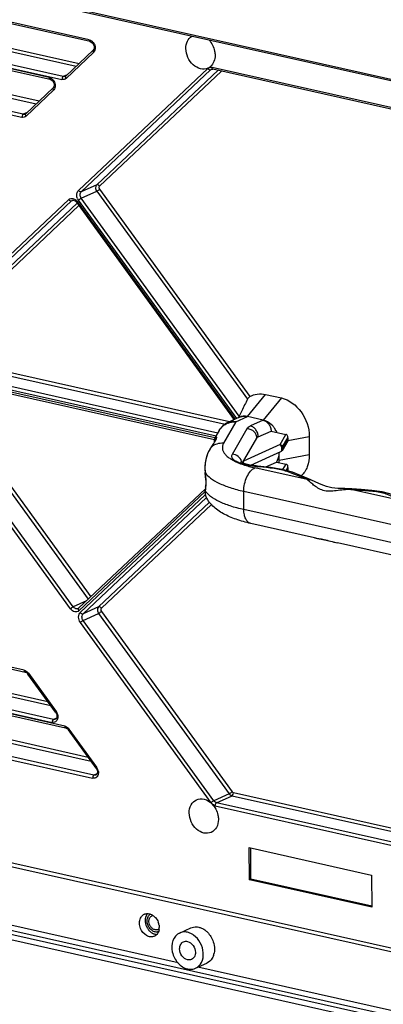
# Model space of a CAD drawing. Extents: x 0 to 4200, y 0 to 2927.
# Drawn here: x 2759 to 2834, y 2423 to 2626 of the extents above; entities that cross this region are included whole.
import ezdxf

# ---------------------------------------------------------------- set-up
doc = ezdxf.new("R2010")
doc.units = 0
doc.header["$LTSCALE"] = 5
doc.header["$MEASUREMENT"] = 0
doc.layers.get('0').update_dxf_attribs({"linetype": 'CONTINUOUS'})

msp = doc.modelspace()

# ---------------------------------------------------------------- linework, layer by layer
at = {"color": 7, "linetype": 'Continuous'}
for p, q in [((2983.806, 2580.84), (2643.155, 2657.257)), ((2983.987, 2580.484), (2643.335, 2656.901)), ((2773.115, 2622.313), (2696.471, 2639.506)), ((2773.295, 2621.957), (2696.743, 2639.129)), ((2684.362, 2636.187), (2770.426, 2616.88)), ((2684.649, 2636.792), (2771, 2617.421)), ((2767.74, 2614.727), (2681.807, 2634.004)), ((2680.86, 2633.041), (2765.026, 2614.161)), ((2764.845, 2614.517), (2681.114, 2633.3)), ((2681.267, 2633.455), (2767.452, 2614.121)), ((2680.058, 2624.075), (2759.182, 2606.325)), ((2759.47, 2606.93), (2680.346, 2624.68)), ((2768.261, 2614.839), (2773.936, 2620.189)), ((2773.989, 2619.694), (2768.314, 2614.343)), ((2733.502, 2615.512), (2762.157, 2609.084)), ((2762.731, 2609.625), (2734.235, 2616.018)), ((2770.875, 2591.204), (2797.605, 2616.403)), ((2771.454, 2590.936), (2798.184, 2616.136)), ((2799.72, 2616.029), (2774.643, 2592.387)), ((2800.418, 2615.872), (2775.222, 2592.119)), ((2797.775, 2616.557), (2797.611, 2616.475)), ((2798.184, 2616.136), (2798.502, 2616.281)), ((2798.184, 2616.136), (2798.349, 2616.247)), ((2895.575, 2594.842), (2798.467, 2616.626)), ((2895.755, 2594.486), (2798.647, 2616.27)), ((2768.517, 2615.08), (2767.74, 2614.727)), ((2759.992, 2607.043), (2765.667, 2612.393)), ((2765.72, 2611.898), (2760.045, 2606.547)), ((2760.248, 2607.284), (2759.47, 2606.93)), ((2774.643, 2592.387), (2771.454, 2590.936)), ((2771.46, 2589.597), (2774.648, 2591.047)), ((2774.648, 2591.047), (2805.783, 2548.093)), ((2775.225, 2591.449), (2806.265, 2548.625)), ((2734.976, 2557.359), (2768.869, 2589.312)), ((2735.555, 2557.091), (2769.448, 2589.045)), ((2769.448, 2589.045), (2769.717, 2589.167)), ((2769.448, 2589.045), (2769.613, 2589.156)), ((2770.597, 2588.924), (2803.236, 2543.894)), ((2803.573, 2544.094), (2770.884, 2589.195)), ((2804.095, 2544.573), (2771.46, 2589.597)), ((2770.631, 2588.605), (2738.743, 2558.542)), ((2770.961, 2588.102), (2739.323, 2558.274)), ((2770.482, 2588.763), (2803.036, 2543.85)), ((2739.326, 2556.796), (2801.161, 2542.925)), ((2802.041, 2543.397), (2739.614, 2557.401)), ((2735.851, 2554.74), (2799.301, 2540.506)), ((2799.073, 2540.084), (2735.853, 2554.266)), ((2799.64, 2541.1), (2736.138, 2555.345)), ((2769.814, 2505.2), (2735.575, 2552.437)), ((2736.033, 2553.91), (2799.006, 2539.784)), ((2739.274, 2553.183), (2772.905, 2506.784)), ((2740.31, 2552.951), (2773.42, 2507.271)), ((2769.237, 2504.798), (2734.999, 2552.035)), ((2805.771, 2544.496), (2809.526, 2549.08)), ((2812.786, 2548.349), (2809.03, 2543.764)), ((2809.526, 2549.08), (2812.786, 2548.349)), ((2804.131, 2544.348), (2801.747, 2543.263)), ((2803.387, 2543.411), (2805.771, 2544.496)), ((2804.632, 2545.7), (2804.095, 2544.573)), ((2809.03, 2543.764), (2805.771, 2544.496)), ((2803.387, 2543.411), (2800.861, 2538.997)), ((2809.03, 2543.764), (2806.389, 2542.563)), ((2799.931, 2541.609), (2799.079, 2540.118)), ((2799.079, 2540.119), (2799.083, 2540.126)), ((2802.671, 2536.729), (2805.715, 2542.048)), ((2804.761, 2534.927), (2807.69, 2540.046)), ((2808.027, 2540.303), (2810.668, 2541.505)), ((2810.668, 2541.505), (2813.719, 2540.82)), ((2812.519, 2538.724), (2813.719, 2540.82)), ((2813.013, 2538.223), (2814.113, 2540.145)), ((2814.09, 2539.577), (2818.544, 2540.405)), ((2814.113, 2540.145), (2814.121, 2540.26)), ((2814.113, 2540.145), (2814.115, 2539.672)), ((2814.123, 2539.614), (2814.121, 2540.261)), ((2818.544, 2540.405), (2818.56, 2536.616)), ((2798.26, 2538.183), (2798.295, 2538.218)), ((2812.519, 2538.724), (2804.967, 2535.288)), ((2814.1, 2539.525), (2812.957, 2537.528)), ((2814.115, 2539.672), (2813.015, 2537.749)), ((2814.115, 2539.672), (2814.123, 2539.614)), ((2806.514, 2534.456), (2812.676, 2537.259)), ((2812.323, 2535.456), (2812.316, 2537.095)), ((2818.56, 2536.616), (2812.323, 2535.456)), ((2807.89, 2534.274), (2807.89, 2534.274)), ((2809.571, 2534.101), (2811.779, 2535.105)), ((2811.779, 2535.105), (2813.746, 2534.664)), ((2813.109, 2533.551), (2813.746, 2534.664)), ((2813.781, 2533.363), (2814.14, 2533.989)), ((2814.14, 2533.989), (2814.148, 2534.104)), ((2814.14, 2533.989), (2814.142, 2533.515)), ((2814.15, 2533.458), (2814.148, 2534.104)), ((2797.049, 2532.933), (2797.046, 2532.925)), ((2818.108, 2531.491), (2807.323, 2533.91)), ((2814.142, 2533.515), (2814.017, 2533.297)), ((2814.127, 2533.369), (2814.084, 2533.294)), ((2814.142, 2533.515), (2814.15, 2533.457)), ((2818.886, 2531.442), (2818.891, 2531.44)), ((2797.112, 2529.607), (2770.913, 2504.906)), ((2797.043, 2528.995), (2770.966, 2504.411)), ((2771.255, 2504.011), (2797.031, 2528.312)), ((2797.063, 2529.187), (2797.063, 2529.187)), ((2797.066, 2529.144), (2797.063, 2529.187)), ((2797.087, 2528.252), (2797.087, 2528.252)), ((2805.037, 2525.278), (2805.02, 2529.067)), ((2805.02, 2529.067), (2854.891, 2517.879)), ((2837.368, 2527.17), (2827.148, 2529.463)), ((2827.311, 2529.562), (2827.312, 2529.562)), ((2771.835, 2503.743), (2797.32, 2527.77)), ((2797.974, 2526.832), (2775.023, 2505.194)), ((2798.326, 2526.35), (2775.602, 2504.926)), ((2854.908, 2514.091), (2805.037, 2525.278)), ((2819.629, 2519.48), (2806.48, 2522.43)), ((2824.371, 2518.417), (2824.379, 2518.415)), ((2838.477, 2515.252), (2824.371, 2518.417)), ((2759.68, 2492.102), (2680.556, 2509.852)), ((2680.737, 2509.496), (2759.861, 2491.746)), ((2772.541, 2506.441), (2769.814, 2505.2)), ((2685.231, 2503.437), (2764.554, 2485.643)), ((2775.023, 2505.194), (2771.835, 2503.743)), ((2771.84, 2502.404), (2775.029, 2503.854)), ((2775.029, 2503.854), (2802.03, 2466.602)), ((2775.605, 2504.257), (2802.607, 2467.004)), ((2684.943, 2502.832), (2765.134, 2484.843)), ((2798.266, 2464.749), (2771.264, 2502.002)), ((2798.842, 2465.151), (2771.84, 2502.404)), ((2680.598, 2500.381), (2765.426, 2481.351)), ((2768.034, 2480.577), (2680.599, 2500.191)), ((2680.779, 2499.835), (2768.214, 2480.221)), ((2765.713, 2481.957), (2680.885, 2500.986)), ((2766.164, 2483.421), (2760.432, 2491.331)), ((2760.547, 2491.492), (2766.279, 2483.583)), ((2701.59, 2489.446), (2773.487, 2473.318)), ((2772.908, 2474.118), (2702.584, 2489.894)), ((2774.067, 2470.432), (2697.533, 2487.6)), ((2697.136, 2487.019), (2773.779, 2469.826)), ((2766.345, 2482.244), (2765.713, 2481.957)), ((2774.518, 2471.896), (2768.785, 2479.805)), ((2768.9, 2479.967), (2774.633, 2472.058)), ((2978.631, 2401.792), (2668.165, 2471.438)), ((2978.628, 2402.58), (2669.325, 2471.965)), ((2774.699, 2470.719), (2774.067, 2470.432)), ((2802.03, 2466.602), (2798.842, 2465.151)), ((2799.42, 2464.744), (2802.608, 2466.195)), ((2802.608, 2466.195), (2898.708, 2444.637)), ((2899.282, 2445.178), (2802.895, 2466.8)), ((2645.116, 2463.511), (2978.688, 2388.682)), ((2799.132, 2464.139), (2896.24, 2442.355)), ((2896.528, 2442.961), (2799.42, 2464.744)), ((2644.252, 2461.748), (2978.697, 2386.724)), ((2978.692, 2387.741), (2644.539, 2462.7)), ((2806.188, 2448.836), (2806.159, 2455.466)), ((2806.159, 2455.466), (2831.42, 2449.8)), ((2806.478, 2448.968), (2806.45, 2455.401)), ((2791.452, 2431.7), (2693.694, 2453.63)), ((2806.188, 2448.836), (2806.478, 2448.968)), ((2831.449, 2443.17), (2806.188, 2448.836)), ((2831.491, 2443.357), (2806.478, 2448.968)), ((2831.42, 2449.8), (2831.449, 2443.17)), ((2791.749, 2437.839), (2794.067, 2438.894)), ((2795.062, 2430.558), (2797.38, 2431.612)), ((2893.309, 2408.851), (2795.552, 2430.78))]:
    msp.add_line(p, q, dxfattribs=at)
for points in [[(2799.334, 2540.024), (2799.318, 2540.05), (2799.313, 2539.996), (2799.243, 2539.77), (2799.075, 2539.429), (2798.815, 2538.999), (2798.478, 2538.496), (2798.26, 2538.183)], [(2799.083, 2540.126), (2798.987, 2539.896), (2798.935, 2539.45), (2798.968, 2539.251)], [(2798.26, 2538.183), (2798.068, 2537.893), (2797.783, 2537.384), (2797.528, 2536.81), (2797.318, 2536.191), (2797.163, 2535.552), (2797.06, 2534.9), (2797.007, 2534.234), (2797.003, 2533.55), (2797.046, 2532.925)], [(2812.676, 2537.259), (2812.794, 2537.332), (2812.909, 2537.454), (2812.958, 2537.529)], [(2818.886, 2531.442), (2817.058, 2532.227), (2815.078, 2533), (2812.941, 2533.598), (2810.526, 2534.002), (2807.89, 2534.274)], [(2797.046, 2532.925), (2797.112, 2532.225), (2797.163, 2531.325), (2797.167, 2530.47), (2797.124, 2529.706), (2797.063, 2529.187)], [(2827.312, 2529.562), (2825.897, 2529.631), (2824.453, 2529.665), (2823.232, 2529.768), (2822.127, 2530.031), (2821.039, 2530.458), (2819.901, 2530.987), (2818.891, 2531.44)], [(2797.063, 2529.187), (2797.026, 2528.839), (2797.028, 2528.505), (2797.087, 2528.252)], [(2838.243, 2527.078), (2837.261, 2527.572), (2836.284, 2528.053), (2835.172, 2528.516), (2833.603, 2528.956), (2831.507, 2529.245), (2829.255, 2529.424), (2827.311, 2529.562)], [(2819.629, 2519.48), (2820.224, 2519.354), (2821.676, 2519.057), (2823.254, 2518.684), (2824.379, 2518.415)]]:
    msp.add_lwpolyline(points, dxfattribs=at)
for centre, radius, start, end in [((2796.696, 2618.483), 2.207, 299.24764, 305.11234), ((2796.647, 2618.553), 2.293, 305.11814, 311.14787), ((2798.203, 2615.455), 1.2, 77.30306, 81.01846), ((2772.445, 2590.324), 1.927, 204.2506, 215.87481), ((3599.036, 2165.317), 880.777, 154.240884, 154.413597), ((2805.116, 2542.184), 2.377, 111.05676, 114.44312), ((2805.132, 2542.134), 2.43, 98.30446, 110.98317), ((2805.148, 2542.034), 2.532, 92.95794, 98.32126), ((2803.403, 2539.622), 4, 114.46383, 150.22215), ((2803.102, 2539.661), 3.748, 110.77226, 112.27071), ((2807.177, 2539.126), 5.138, 24.53079, 34.59619), ((2803.465, 2534.565), 6.33, 144.75431, 145.18662), ((2802.734, 2534.708), 1.913, 14.35499, 16.37062), ((2802.744, 2534.71), 1.903, 8.48458, 14.35838), ((2801.006, 2453.771), 80.684, 84.91746, 85.22998), ((2808.084, 2535.436), 4.239, 354.43915, 0.27281), ((2805.332, 2533.784), 8.327, 183.42971, 184.18157), ((2804.988, 2533.758), 7.982, 184.17326, 185.93661), ((2770.624, 2530.062), 26.58, 5.60837, 6.20028), ((2774.153, 2530.397), 23.036, 3.90762, 5.63728), ((2778.793, 2530.715), 18.385, 2.08683, 3.90465), ((2784.915, 2530.75), 12.261, 356.15434, 358.54394), ((2789.054, 2530.331), 8.099, 351.57593, 351.83374), ((2788.355, 2530.429), 8.805, 351.84726, 353.1305), ((2832.363, 2588.754), 59.52, 264.97341, 265.12166), ((2764.718, 2482.453), 1.927, 24.2506, 35.87481), ((2764.727, 2482.455), 1.918, 12.63354, 24.30782), ((2773.072, 2470.928), 1.927, 24.2506, 35.87481), ((2773.08, 2470.93), 1.918, 12.63354, 24.30782), ((2799.816, 2465.856), 1.202, 215.88683, 225.45454), ((2785.114, 2440.344), 1.497, 114.42427, 124.95417), ((2787.295, 2440.429), 2.643, 177.5036, 180.25261), ((2787.391, 2440.43), 2.739, 180.26459, 183.28259), ((2787.239, 2440.431), 2.587, 173.47981, 177.51021), ((2787.156, 2440.441), 2.503, 170.35649, 173.4771), ((2787.017, 2440.466), 2.362, 164.11704, 170.39095), ((2786.834, 2440.517), 2.172, 159.50033, 164.09743), ((2786.682, 2440.574), 2.01, 155.17395, 159.4972), ((2786.564, 2440.628), 1.88, 149.32584, 155.17051), ((2786.478, 2440.679), 1.779, 143.46829, 149.32132), ((2786.406, 2440.732), 1.691, 138.10684, 143.45946), ((2786.678, 2440.455), 1.603, 155.32682, 158.98329), ((2786.377, 2440.664), 1.233, 122.10553, 133.29667), ((2786.432, 2440.527), 0.931, 102.11172, 114.42924), ((2787.561, 2440.44), 2.91, 183.28866, 187.16685), ((2787.719, 2440.459), 3.068, 187.16302, 191.18431), ((2787.811, 2440.477), 3.162, 191.17492, 194.15019), ((2787.847, 2440.486), 3.2, 194.1474, 196.91723), ((2787.841, 2440.484), 3.193, 196.91241, 201.21545), ((2787.849, 2440.488), 3.202, 201.2288, 205.8155), ((2787.874, 2440.5), 3.23, 205.80975, 208.68555), ((2787.866, 2440.495), 3.22, 208.68401, 211.50073), ((2787.825, 2440.469), 3.172, 211.49491, 215.54887), ((2787.721, 2440.394), 3.044, 215.53102, 221.212), ((2787.632, 2440.318), 2.926, 221.23993, 223.53397), ((2786.948, 2439.394), 0.924, 294.46657, 300.41911), ((2784.388, 2438.912), 3.182, 9.42626, 21.35672), ((2786.941, 2439.405), 0.938, 300.43705, 307.04866), ((2785.08, 2438.949), 2.486, 349.58608, 352.96309), ((2784.96, 2438.963), 2.607, 352.98654, 0.2761), ((2787.576, 2440.264), 2.849, 223.51907, 228.59741), ((2787.505, 2440.184), 2.742, 228.61162, 231.09616), ((2787.411, 2440.064), 2.59, 231.05733, 237.34617), ((2787.31, 2439.91), 2.405, 237.38179, 240.61086), ((2787.248, 2439.8), 2.279, 240.61196, 243.70036), ((2787.197, 2439.697), 2.164, 243.69514, 248.5567), ((2787.163, 2439.611), 2.071, 248.56898, 251.7443), ((2787.129, 2439.506), 1.961, 251.71514, 258.17523), ((2785.946, 2438.521), 1.497, 294.42427, 304.95417), ((2787.101, 2439.374), 1.826, 258.19213, 263.47448), ((2787.089, 2439.267), 1.718, 263.48233, 268.27782), ((2795.489, 2434.366), 3.48, 338.98259, 346.15664)]:
    msp.add_arc(centre, radius, start, end, dxfattribs=at)
for centre, major_axis, ratio, start_param, end_param in [((2813.721, 2540.347), (0.299, -0.422), 0.7956112, 1.9811753, 2.4175076), ((2804.971, 2534.578), (0.212, 0.904), 0.2668464, 0.7312627, 1.2572208), ((2809.071, 2538.643), (1.414, 6.024), 0.2668464, -3.9262988, -3.8666298), ((2813.748, 2534.19), (0.299, -0.422), 0.7956112, 1.9811753, 2.4175076)]:
    msp.add_ellipse(centre, major_axis=major_axis, ratio=ratio, start_param=start_param, end_param=end_param, dxfattribs=at)
for points in [[(2773.115, 2622.313), (2773.283, 2622.275), (2773.445, 2622.197), (2773.586, 2622.097)], [(2774.182, 2619.944), (2774.131, 2619.852), (2774.066, 2619.766), (2773.989, 2619.694)], [(2774.246, 2621.187), (2774.307, 2621.005), (2774.342, 2620.81), (2774.343, 2620.618)], [(2798, 2616.123), (2798.06, 2616.11), (2798.128, 2616.11), (2798.184, 2616.136)], [(2764.845, 2614.517), (2765.014, 2614.479), (2765.176, 2614.401), (2765.317, 2614.301)], [(2765.977, 2613.391), (2766.038, 2613.208), (2766.073, 2613.014), (2766.074, 2612.822)], [(2767.595, 2614.597), (2767.499, 2614.462), (2767.451, 2614.287), (2767.452, 2614.121)], [(2767.74, 2614.727), (2767.681, 2614.7), (2767.633, 2614.65), (2767.595, 2614.597)], [(2767.95, 2614.712), (2767.88, 2614.705), (2767.808, 2614.711), (2767.74, 2614.727)], [(2768.15, 2614.763), (2768.087, 2614.735), (2768.019, 2614.717), (2767.95, 2614.712)], [(2768.261, 2614.839), (2768.229, 2614.808), (2768.191, 2614.782), (2768.15, 2614.763)], [(2765.913, 2612.148), (2765.862, 2612.056), (2765.797, 2611.97), (2765.72, 2611.898)], [(2759.326, 2606.801), (2759.229, 2606.666), (2759.182, 2606.491), (2759.182, 2606.325)], [(2759.47, 2606.93), (2759.411, 2606.904), (2759.363, 2606.854), (2759.326, 2606.801)], [(2759.681, 2606.915), (2759.611, 2606.909), (2759.539, 2606.915), (2759.47, 2606.93)], [(2759.88, 2606.967), (2759.818, 2606.939), (2759.749, 2606.921), (2759.681, 2606.915)], [(2759.992, 2607.043), (2759.959, 2607.012), (2759.921, 2606.986), (2759.88, 2606.967)], [(2759.939, 2606.959), (2759.95, 2606.99), (2759.968, 2607.02), (2759.992, 2607.043)], [(2774.407, 2591.77), (2774.408, 2591.516), (2774.499, 2591.253), (2774.648, 2591.047)], [(2775.104, 2591.811), (2775.105, 2591.684), (2775.15, 2591.552), (2775.225, 2591.449)], [(2768.869, 2589.312), (2768.979, 2589.416), (2769.12, 2589.495), (2769.267, 2589.532)], [(2770.196, 2589.324), (2770.35, 2589.215), (2770.486, 2589.077), (2770.597, 2588.924)], [(2770.688, 2589.532), (2770.583, 2589.765), (2770.523, 2590.024), (2770.521, 2590.279)], [(2771.46, 2589.597), (2771.311, 2589.802), (2771.22, 2590.066), (2771.219, 2590.32)], [(2804.012, 2544.438), (2803.951, 2544.352), (2803.879, 2544.273), (2803.804, 2544.199)], [(2804.095, 2544.573), (2804.072, 2544.525), (2804.043, 2544.481), (2804.012, 2544.438)], [(2805.771, 2544.496), (2805.525, 2544.551), (2805.269, 2544.575), (2805.017, 2544.562)], [(2809.504, 2543.618), (2809.35, 2543.679), (2809.191, 2543.728), (2809.03, 2543.764)], [(2814.123, 2539.614), (2814.124, 2539.584), (2814.115, 2539.552), (2814.1, 2539.525)], [(2812.697, 2537.272), (2812.691, 2537.267), (2812.684, 2537.263), (2812.676, 2537.259)], [(2812.958, 2537.529), (2812.995, 2537.595), (2813.015, 2537.673), (2813.015, 2537.749)], [(2814.15, 2533.458), (2814.15, 2533.427), (2814.142, 2533.396), (2814.127, 2533.369)], [(2770.801, 2504.831), (2770.676, 2504.774), (2770.525, 2504.764), (2770.391, 2504.794)], [(2770.913, 2504.906), (2770.88, 2504.875), (2770.842, 2504.849), (2770.801, 2504.831)], [(2774.787, 2504.578), (2774.788, 2504.324), (2774.879, 2504.06), (2775.029, 2503.854)], [(2775.484, 2504.618), (2775.485, 2504.491), (2775.53, 2504.359), (2775.605, 2504.257)], [(2771.264, 2502.002), (2771.04, 2502.311), (2770.903, 2502.706), (2770.902, 2503.087)], [(2771.84, 2502.404), (2771.691, 2502.61), (2771.6, 2502.873), (2771.599, 2503.127)], [(2760.292, 2491.775), (2760.387, 2491.69), (2760.472, 2491.595), (2760.547, 2491.492)], [(2765.569, 2481.827), (2765.473, 2481.693), (2765.425, 2481.517), (2765.426, 2481.351)], [(2765.713, 2481.957), (2765.655, 2481.93), (2765.606, 2481.88), (2765.569, 2481.827)], [(2766.123, 2481.994), (2765.999, 2481.937), (2765.847, 2481.927), (2765.713, 2481.957)], [(2766.599, 2482.875), (2766.626, 2482.751), (2766.641, 2482.624), (2766.642, 2482.498)], [(2768.646, 2480.25), (2768.741, 2480.165), (2768.826, 2480.07), (2768.9, 2479.967)], [(2774.952, 2471.35), (2774.98, 2471.226), (2774.995, 2471.099), (2774.996, 2470.973)], [(2773.923, 2470.302), (2773.826, 2470.167), (2773.779, 2469.992), (2773.779, 2469.826)], [(2774.067, 2470.432), (2774.008, 2470.405), (2773.96, 2470.355), (2773.923, 2470.302)], [(2774.477, 2470.469), (2774.352, 2470.412), (2774.201, 2470.402), (2774.067, 2470.432)], [(2802.607, 2467.004), (2802.676, 2466.908), (2802.781, 2466.826), (2802.895, 2466.8)], [(2783.815, 2441.104), (2783.93, 2441.285), (2784.081, 2441.449), (2784.256, 2441.572)], [(2784.495, 2441.708), (2784.707, 2441.804), (2784.948, 2441.85), (2785.181, 2441.843)], [(2785.059, 2440.329), (2785.058, 2440.566), (2785.097, 2440.809), (2785.182, 2441.03)], [(2785.181, 2441.843), (2785.451, 2441.835), (2785.722, 2441.761), (2785.965, 2441.643)], [(2785.221, 2441.124), (2785.296, 2441.286), (2785.401, 2441.439), (2785.531, 2441.562)], [(2785.965, 2441.643), (2786.065, 2441.595), (2786.162, 2441.538), (2786.254, 2441.476)], [(2786.254, 2441.476), (2786.446, 2441.347), (2786.622, 2441.19), (2786.776, 2441.017)], [(2786.776, 2441.017), (2787.021, 2440.741), (2787.218, 2440.415), (2787.352, 2440.071)], [(2783.708, 2438.794), (2783.572, 2439.141), (2783.494, 2439.517), (2783.493, 2439.889)], [(2785.189, 2439.568), (2785.107, 2439.812), (2785.061, 2440.072), (2785.059, 2440.329)], [(2785.55, 2438.873), (2785.396, 2439.083), (2785.273, 2439.321), (2785.189, 2439.568)], [(2786.08, 2438.349), (2785.876, 2438.491), (2785.697, 2438.672), (2785.55, 2438.873)], [(2787.525, 2438.5), (2787.492, 2438.321), (2787.439, 2438.145), (2787.364, 2437.98)], [(2787.528, 2439.433), (2787.553, 2439.282), (2787.566, 2439.129), (2787.567, 2438.975)], [(2787.07, 2437.53), (2786.991, 2437.441), (2786.901, 2437.361), (2786.804, 2437.293)], [(2787.364, 2437.98), (2787.289, 2437.817), (2787.19, 2437.663), (2787.07, 2437.53)], [(2792.577, 2436.019), (2792.827, 2436.133), (2793.129, 2436.153), (2793.397, 2436.093)], [(2798.725, 2436.04), (2798.888, 2435.553), (2798.981, 2435.035), (2798.983, 2434.522)], [(2798.983, 2434.522), (2798.985, 2434.19), (2798.948, 2433.855), (2798.868, 2433.533)], [(2794.233, 2432.378), (2793.984, 2432.264), (2793.681, 2432.244), (2793.414, 2432.304)]]:
    msp.add_open_spline(points, degree=3, dxfattribs=at)
for points, knots in [([(2773.115, 2622.313), (2773.115, 2622.269), (2773.124, 2622.137), (2773.204, 2621.977), (2773.295, 2621.957)], [0, 0, 0, 0, 0.3199063, 1, 1, 1, 1]), ([(2773.295, 2621.957), (2773.461, 2621.92), (2773.796, 2621.691), (2774.164, 2621.098), (2774.174, 2620.413), (2773.936, 2620.189)], [0, 0, 0, 0, 0.2408172, 0.5378141, 1, 1, 1, 1]), ([(2773.586, 2622.097), (2773.661, 2622.044), (2773.95, 2621.798), (2774.155, 2621.459), (2774.246, 2621.187)], [0, 0, 0, 0, 0.2425806, 1, 1, 1, 1]), ([(2793.064, 2620.519), (2793.062, 2621.035), (2793.238, 2622.032), (2793.901, 2622.828), (2794.29, 2623.072)], [0, 0, 0, 0, 0.5291622, 1, 1, 1, 1]), ([(2797.84, 2622.278), (2798.424, 2621.656), (2798.973, 2620.576), (2799.093, 2619.446), (2799.094, 2619.166)], [0, 0, 0, 0, 0.7528043, 1, 1, 1, 1]), ([(2773.936, 2620.189), (2773.911, 2620.165), (2773.82, 2620.004), (2773.908, 2619.807), (2773.989, 2619.694)], [0, 0, 0, 0, 0.2038592, 1, 1, 1, 1]), ([(2774.343, 2620.618), (2774.343, 2620.557), (2774.332, 2620.325), (2774.265, 2620.094), (2774.182, 2619.944)], [0, 0, 0, 0, 0.2629736, 1, 1, 1, 1]), ([(2797.611, 2616.475), (2797.152, 2616.266), (2795.989, 2616.19), (2794.454, 2617.089), (2793.364, 2618.617), (2793.067, 2619.888), (2793.064, 2620.519)], [0, 0, 0, 0, 0.2158243, 0.4602403, 0.7301814, 1, 1, 1, 1]), ([(2799.094, 2619.166), (2799.096, 2618.714), (2798.959, 2617.842), (2798.463, 2617.094), (2798.156, 2616.826)], [0, 0, 0, 0, 0.5259093, 1, 1, 1, 1]), ([(2797.605, 2616.403), (2797.632, 2616.429), (2797.698, 2616.47), (2797.741, 2616.538), (2797.775, 2616.557)], [0, 0, 0, 0, 0.4976054, 1, 1, 1, 1]), ([(2797.605, 2616.403), (2797.679, 2616.301), (2797.809, 2616.186), (2797.964, 2616.131), (2798, 2616.123)], [0, 0, 0, 0, 0.7716924, 1, 1, 1, 1]), ([(2797.775, 2616.557), (2797.865, 2616.608), (2798.077, 2616.639), (2798.286, 2616.657), (2798.391, 2616.64)], [0, 0, 0, 0, 0.494078, 1, 1, 1, 1]), ([(2798.349, 2616.247), (2798.369, 2616.256), (2798.465, 2616.29), (2798.571, 2616.287), (2798.647, 2616.27)], [0, 0, 0, 0, 0.2230292, 1, 1, 1, 1]), ([(2798.647, 2616.27), (2798.621, 2616.276), (2798.493, 2616.348), (2798.468, 2616.514), (2798.467, 2616.626)], [0, 0, 0, 0, 0.1977497, 1, 1, 1, 1]), ([(2764.845, 2614.517), (2764.845, 2614.473), (2764.854, 2614.341), (2764.934, 2614.181), (2765.026, 2614.161)], [0, 0, 0, 0, 0.3199063, 1, 1, 1, 1]), ([(2765.026, 2614.161), (2765.191, 2614.123), (2765.527, 2613.894), (2765.894, 2613.302), (2765.904, 2612.617), (2765.667, 2612.393)], [0, 0, 0, 0, 0.2408172, 0.5378141, 1, 1, 1, 1]), ([(2765.317, 2614.301), (2765.392, 2614.248), (2765.681, 2614.002), (2765.885, 2613.662), (2765.977, 2613.391)], [0, 0, 0, 0, 0.2425806, 1, 1, 1, 1]), ([(2768.314, 2614.343), (2768.204, 2614.241), (2767.924, 2614.082), (2767.604, 2614.087), (2767.452, 2614.121)], [0, 0, 0, 0, 0.4915608, 1, 1, 1, 1]), ([(2768.314, 2614.343), (2768.283, 2614.387), (2768.195, 2614.529), (2768.175, 2614.757), (2768.261, 2614.839)], [0, 0, 0, 0, 0.3126911, 1, 1, 1, 1]), ([(2765.667, 2612.393), (2765.641, 2612.368), (2765.551, 2612.208), (2765.638, 2612.01), (2765.72, 2611.898)], [0, 0, 0, 0, 0.2038592, 1, 1, 1, 1]), ([(2766.074, 2612.822), (2766.074, 2612.761), (2766.062, 2612.529), (2765.996, 2612.298), (2765.913, 2612.148)], [0, 0, 0, 0, 0.2629736, 1, 1, 1, 1]), ([(2760.045, 2606.547), (2759.935, 2606.444), (2759.654, 2606.286), (2759.334, 2606.291), (2759.182, 2606.325)], [0, 0, 0, 0, 0.4915868, 1, 1, 1, 1]), ([(2760.045, 2606.547), (2760.02, 2606.581), (2759.946, 2606.703), (2759.906, 2606.862), (2759.939, 2606.959)], [0, 0, 0, 0, 0.2901019, 1, 1, 1, 1]), ([(2770.521, 2590.279), (2770.521, 2590.37), (2770.546, 2590.704), (2770.698, 2591.036), (2770.875, 2591.204)], [0, 0, 0, 0, 0.2715014, 1, 1, 1, 1]), ([(2771.454, 2590.936), (2771.414, 2590.918), (2771.183, 2590.895), (2770.979, 2591.06), (2770.875, 2591.204)], [0, 0, 0, 0, 0.2018855, 1, 1, 1, 1]), ([(2771.219, 2590.32), (2771.218, 2590.381), (2771.235, 2590.603), (2771.336, 2590.825), (2771.454, 2590.936)], [0, 0, 0, 0, 0.2715024, 1, 1, 1, 1]), ([(2774.643, 2592.387), (2774.604, 2592.351), (2774.461, 2592.177), (2774.406, 2591.942), (2774.407, 2591.77)], [0, 0, 0, 0, 0.2344146, 1, 1, 1, 1]), ([(2775.222, 2592.119), (2775.184, 2592.172), (2775.041, 2592.329), (2774.783, 2592.451), (2774.643, 2592.387)], [0, 0, 0, 0, 0.295854, 1, 1, 1, 1]), ([(2774.648, 2591.047), (2774.694, 2591.068), (2774.899, 2591.183), (2775.091, 2591.323), (2775.225, 2591.449)], [0, 0, 0, 0, 0.2136577, 1, 1, 1, 1]), ([(2775.222, 2592.119), (2775.163, 2592.063), (2775.112, 2591.952), (2775.104, 2591.841), (2775.104, 2591.811)], [0, 0, 0, 0, 0.7284986, 1, 1, 1, 1]), ([(2768.869, 2589.312), (2768.907, 2589.26), (2769.05, 2589.102), (2769.307, 2588.98), (2769.448, 2589.045)], [0, 0, 0, 0, 0.295854, 1, 1, 1, 1]), ([(2769.267, 2589.532), (2769.342, 2589.551), (2769.665, 2589.591), (2769.994, 2589.465), (2770.196, 2589.324)], [0, 0, 0, 0, 0.2365092, 1, 1, 1, 1]), ([(2769.613, 2589.156), (2769.666, 2589.18), (2770.003, 2589.244), (2770.322, 2588.984), (2770.482, 2588.763)], [0, 0, 0, 0, 0.1766161, 1, 1, 1, 1]), ([(2770.482, 2588.763), (2770.47, 2588.779), (2770.525, 2588.853), (2770.563, 2588.892), (2770.597, 2588.924)], [0, 0, 0, 0, 0.3009438, 1, 1, 1, 1]), ([(2770.884, 2589.195), (2771.018, 2589.321), (2771.21, 2589.461), (2771.415, 2589.576), (2771.46, 2589.597)], [0, 0, 0, 0, 0.7863423, 1, 1, 1, 1]), ([(2806.265, 2548.625), (2806.155, 2548.561), (2805.978, 2548.391), (2805.832, 2548.196), (2805.783, 2548.093)], [0, 0, 0, 0, 0.5266058, 1, 1, 1, 1]), ([(2806.265, 2548.625), (2806.737, 2548.901), (2807.826, 2549.274), (2808.969, 2549.205), (2809.526, 2549.08)], [0, 0, 0, 0, 0.4894352, 1, 1, 1, 1]), ([(2812.786, 2548.349), (2814.401, 2547.987), (2817.382, 2545.669), (2818.536, 2542.192), (2818.544, 2540.405)], [0, 0, 0, 0, 0.4808363, 1, 1, 1, 1]), ([(2804.131, 2544.348), (2804.379, 2544.461), (2804.929, 2544.603), (2805.494, 2544.558), (2805.771, 2544.496)], [0, 0, 0, 0, 0.4893446, 1, 1, 1, 1]), ([(2799.931, 2541.609), (2800.125, 2541.947), (2800.633, 2542.565), (2801.316, 2542.98), (2801.681, 2543.13)], [0, 0, 0, 0, 0.4965882, 1, 1, 1, 1]), ([(2803.387, 2543.411), (2803.11, 2543.473), (2802.545, 2543.518), (2801.994, 2543.376), (2801.747, 2543.263)], [0, 0, 0, 0, 0.51065, 1, 1, 1, 1]), ([(2801.773, 2543.166), (2801.899, 2543.214), (2802.42, 2543.38), (2802.976, 2543.433), (2803.387, 2543.411)], [0, 0, 0, 0, 0.2478817, 1, 1, 1, 1]), ([(2805.715, 2542.048), (2805.775, 2542.155), (2805.988, 2542.359), (2806.24, 2542.495), (2806.389, 2542.563)], [0, 0, 0, 0, 0.4279358, 1, 1, 1, 1]), ([(2808.027, 2540.303), (2808.026, 2540.557), (2807.935, 2541.074), (2807.581, 2541.764), (2807.057, 2542.3), (2806.612, 2542.513), (2806.389, 2542.563)], [0, 0, 0, 0, 0.2563299, 0.5181186, 0.7696929, 1, 1, 1, 1]), ([(2809.03, 2543.764), (2809.253, 2543.714), (2809.698, 2543.502), (2810.223, 2542.965), (2810.576, 2542.276), (2810.667, 2541.759), (2810.668, 2541.505)], [0, 0, 0, 0, 0.23031, 0.4818816, 0.7436671, 1, 1, 1, 1]), ([(2811.406, 2542.044), (2811.282, 2542.223), (2810.769, 2542.875), (2810.072, 2543.393), (2809.504, 2543.618)], [0, 0, 0, 0, 0.263176, 1, 1, 1, 1]), ([(2799.083, 2540.126), (2799.094, 2540.145), (2799.134, 2540.206), (2799.185, 2540.261), (2799.229, 2540.287)], [0, 0, 0, 0, 0.301061, 1, 1, 1, 1]), ([(2799.229, 2540.287), (2799.252, 2540.3), (2799.302, 2540.32), (2799.349, 2540.291), (2799.361, 2540.274)], [0, 0, 0, 0, 0.556027, 1, 1, 1, 1]), ([(2799.361, 2540.274), (2799.375, 2540.253), (2799.389, 2540.193), (2799.377, 2540.037), (2799.332, 2539.911), (2799.294, 2539.821)], [0, 0, 0, 0, 0.1582676, 0.3775892, 1, 1, 1, 1]), ([(2805.715, 2542.048), (2805.973, 2542.034), (2806.49, 2541.906), (2807.139, 2541.453), (2807.58, 2540.806), (2807.689, 2540.295), (2807.69, 2540.046)], [0, 0, 0, 0, 0.2524584, 0.5061785, 0.7563196, 1, 1, 1, 1]), ([(2808.027, 2540.303), (2807.953, 2540.269), (2807.826, 2540.201), (2807.72, 2540.099), (2807.69, 2540.046)], [0, 0, 0, 0, 0.5720642, 1, 1, 1, 1]), ([(2814.121, 2540.261), (2814.12, 2540.349), (2814.091, 2540.528), (2813.982, 2540.682), (2813.909, 2540.733)], [0, 0, 0, 0, 0.4977509, 1, 1, 1, 1]), ([(2798.267, 2538.179), (2797.867, 2537.604), (2797.372, 2536.546), (2797.023, 2534.867), (2796.986, 2533.851), (2797.02, 2533.286)], [0, 0, 0, 0, 0.4097545, 0.6692117, 1, 1, 1, 1]), ([(2798.921, 2539.139), (2798.875, 2539.066), (2798.672, 2538.754), (2798.459, 2538.45), (2798.295, 2538.218)], [0, 0, 0, 0, 0.2339511, 1, 1, 1, 1]), ([(2800.861, 2538.997), (2800.402, 2539.022), (2799.478, 2538.919), (2798.649, 2538.494), (2798.295, 2538.218)], [0, 0, 0, 0, 0.5061995, 1, 1, 1, 1]), ([(2799.294, 2539.821), (2799.272, 2539.769), (2799.163, 2539.533), (2799.029, 2539.31), (2798.921, 2539.139)], [0, 0, 0, 0, 0.2185996, 1, 1, 1, 1]), ([(2800.861, 2538.997), (2800.763, 2538.825), (2800.612, 2538.466), (2800.574, 2537.882), (2800.741, 2537.306), (2801.098, 2536.755), (2801.631, 2536.227), (2802.635, 2535.512), (2803.535, 2535.096), (2804.184, 2534.842)], [0, 0, 0, 0, 0.0980965, 0.189998, 0.284649, 0.3902842, 0.5124904, 0.6543068, 1, 1, 1, 1]), ([(2812.519, 2538.724), (2812.562, 2538.682), (2812.643, 2538.564), (2812.773, 2538.237), (2812.821, 2537.944), (2812.823, 2537.735)], [0, 0, 0, 0, 0.1695639, 0.4035507, 1, 1, 1, 1]), ([(2812.519, 2538.724), (2812.646, 2538.717), (2812.901, 2538.605), (2813.012, 2538.347), (2813.013, 2538.223)], [0, 0, 0, 0, 0.5066447, 1, 1, 1, 1]), ([(2813.013, 2538.223), (2812.986, 2538.176), (2812.936, 2538.037), (2812.907, 2537.891), (2812.907, 2537.799)], [0, 0, 0, 0, 0.3697389, 1, 1, 1, 1]), ([(2804.225, 2534.873), (2803.925, 2534.985), (2803.51, 2535.168), (2803.044, 2535.488), (2802.735, 2535.778), (2802.541, 2536.131), (2802.56, 2536.491), (2802.627, 2536.652), (2802.671, 2536.729)], [0, 0, 0, 0, 0.3489748, 0.4919748, 0.6148704, 0.8124703, 0.9032448, 1, 1, 1, 1]), ([(2804.57, 2535.247), (2804.452, 2535.648), (2803.937, 2536.391), (2803.094, 2536.706), (2802.671, 2536.729)], [0, 0, 0, 0, 0.4969291, 1, 1, 1, 1]), ([(2812.309, 2537.082), (2812.301, 2536.903), (2812.236, 2536.22), (2812.024, 2535.548), (2811.779, 2535.105)], [0, 0, 0, 0, 0.2619805, 1, 1, 1, 1]), ([(2812.823, 2537.735), (2812.822, 2537.632), (2812.813, 2537.472), (2812.746, 2537.307), (2812.697, 2537.272)], [0, 0, 0, 0, 0.6297314, 1, 1, 1, 1]), ([(2812.907, 2537.799), (2812.907, 2537.777), (2812.909, 2537.743), (2812.92, 2537.705), (2812.936, 2537.685), (2812.962, 2537.683), (2812.99, 2537.709), (2813.006, 2537.734), (2813.015, 2537.749)], [0, 0, 0, 0, 0.2896193, 0.4460062, 0.5329199, 0.5987207, 0.7614276, 1, 1, 1, 1]), ([(2818.56, 2536.616), (2818.564, 2535.779), (2818.317, 2534.163), (2817.424, 2532.765), (2816.868, 2532.252)], [0, 0, 0, 0, 0.5254128, 1, 1, 1, 1]), ([(2804.184, 2534.842), (2804.418, 2534.75), (2805.445, 2534.378), (2806.502, 2534.094), (2807.323, 2533.91)], [0, 0, 0, 0, 0.2301495, 1, 1, 1, 1]), ([(2807.715, 2534.176), (2807.074, 2534.229), (2805.893, 2534.385), (2804.736, 2534.683), (2804.225, 2534.873)], [0, 0, 0, 0, 0.5412911, 1, 1, 1, 1]), ([(2807.89, 2534.274), (2807.467, 2534.31), (2806.677, 2534.404), (2805.62, 2534.622), (2804.902, 2534.849), (2804.507, 2535.035), (2804.375, 2535.113), (2804.33, 2535.146)], [0, 0, 0, 0, 0.3451871, 0.6455256, 0.8760926, 0.954538, 1, 1, 1, 1]), ([(2807.715, 2534.176), (2807.729, 2534.192), (2807.775, 2534.241), (2807.843, 2534.278), (2807.89, 2534.274)], [0, 0, 0, 0, 0.3107948, 1, 1, 1, 1]), ([(2818.108, 2531.491), (2817.442, 2531.769), (2816.084, 2532.377), (2814.287, 2533.083), (2812.655, 2533.525), (2811.241, 2533.785), (2809.724, 2533.987), (2808.683, 2534.091), (2808.154, 2534.138)], [0, 0, 0, 0, 0.208745, 0.4307449, 0.5573156, 0.6973908, 0.8462591, 1, 1, 1, 1]), ([(2814.148, 2534.104), (2814.147, 2534.193), (2814.118, 2534.372), (2814.008, 2534.525), (2813.936, 2534.577)], [0, 0, 0, 0, 0.4977509, 1, 1, 1, 1]), ([(2797.049, 2532.933), (2797.34, 2532.493), (2798.234, 2531.647), (2800.008, 2530.637), (2802.328, 2529.743), (2804.073, 2529.279), (2805.02, 2529.067)], [0, 0, 0, 0, 0.175399, 0.4004579, 0.6768191, 1, 1, 1, 1]), ([(2805.02, 2529.067), (2805.018, 2529.58), (2805.138, 2530.609), (2805.616, 2532.03), (2806.325, 2533.191), (2806.981, 2533.755), (2807.323, 2533.91)], [0, 0, 0, 0, 0.2755363, 0.5511811, 0.7987825, 1, 1, 1, 1]), ([(2797.148, 2529.928), (2797.145, 2529.879), (2797.131, 2529.695), (2797.113, 2529.511), (2797.097, 2529.376)], [0, 0, 0, 0, 0.2623081, 1, 1, 1, 1]), ([(2797.166, 2531.384), (2797.169, 2531.303), (2797.178, 2530.988), (2797.178, 2530.672), (2797.172, 2530.438)], [0, 0, 0, 0, 0.2571933, 1, 1, 1, 1]), ([(2818.108, 2531.491), (2818.239, 2531.523), (2818.505, 2531.551), (2818.768, 2531.492), (2818.886, 2531.442)], [0, 0, 0, 0, 0.511013, 1, 1, 1, 1]), ([(2827.148, 2529.463), (2826.639, 2529.454), (2825.629, 2529.377), (2824.153, 2529.17), (2822.737, 2529.026), (2821.419, 2529.195), (2820.331, 2529.699), (2819.472, 2530.329), (2818.764, 2530.945), (2818.322, 2531.327), (2818.108, 2531.491)], [0, 0, 0, 0, 0.1560969, 0.3103275, 0.4575042, 0.5913983, 0.712, 0.8209299, 0.9173497, 1, 1, 1, 1]), ([(2797.066, 2529.144), (2797.039, 2528.954), (2797.011, 2528.657), (2797.045, 2528.351), (2797.087, 2528.252)], [0, 0, 0, 0, 0.6395105, 1, 1, 1, 1]), ([(2805.037, 2525.278), (2804.089, 2525.491), (2802.345, 2525.954), (2800.025, 2526.848), (2798.251, 2527.859), (2797.357, 2528.705), (2797.066, 2529.144)], [0, 0, 0, 0, 0.3231809, 0.5995421, 0.824601, 1, 1, 1, 1]), ([(2806.48, 2522.43), (2805.446, 2522.662), (2803.503, 2523.194), (2801.228, 2524.159), (2799.662, 2525.136), (2798.621, 2525.99), (2797.722, 2527.019), (2797.267, 2527.825), (2797.087, 2528.254)], [0, 0, 0, 0, 0.2775315, 0.5265957, 0.6439648, 0.760032, 0.877958, 1, 1, 1, 1]), ([(2827.148, 2529.463), (2827.161, 2529.479), (2827.203, 2529.527), (2827.267, 2529.566), (2827.311, 2529.562)], [0, 0, 0, 0, 0.3159244, 1, 1, 1, 1]), ([(2827.301, 2529.449), (2828.363, 2529.359), (2829.95, 2529.286), (2832.01, 2529.102), (2833.408, 2528.868), (2834.607, 2528.509), (2835.612, 2528.079), (2836.499, 2527.61), (2837.076, 2527.313), (2837.368, 2527.17)], [0, 0, 0, 0, 0.30591, 0.4556609, 0.59357, 0.7118994, 0.8138337, 0.9068345, 1, 1, 1, 1]), ([(2806.48, 2522.43), (2806.265, 2522.478), (2805.828, 2522.722), (2805.375, 2523.382), (2805.097, 2524.264), (2805.039, 2524.926), (2805.037, 2525.278)], [0, 0, 0, 0, 0.1938577, 0.4193843, 0.6894498, 1, 1, 1, 1]), ([(2819.629, 2519.48), (2819.923, 2519.415), (2820.591, 2519.307), (2821.699, 2519.106), (2822.976, 2518.772), (2823.889, 2518.525), (2824.371, 2518.417)], [0, 0, 0, 0, 0.1861147, 0.4167733, 0.6948834, 1, 1, 1, 1]), ([(2769.814, 2505.2), (2769.768, 2505.18), (2769.563, 2505.065), (2769.371, 2504.925), (2769.237, 2504.798)], [0, 0, 0, 0, 0.2136577, 1, 1, 1, 1]), ([(2770.966, 2504.411), (2770.856, 2504.307), (2770.574, 2504.15), (2769.891, 2504.158), (2769.444, 2504.512), (2769.237, 2504.798)], [0, 0, 0, 0, 0.2283925, 0.4645605, 1, 1, 1, 1]), ([(2770.391, 2504.794), (2770.336, 2504.806), (2770.11, 2504.884), (2769.921, 2505.053), (2769.814, 2505.2)], [0, 0, 0, 0, 0.2346836, 1, 1, 1, 1]), ([(2770.966, 2504.411), (2770.934, 2504.454), (2770.846, 2504.596), (2770.827, 2504.825), (2770.913, 2504.906)], [0, 0, 0, 0, 0.3126911, 1, 1, 1, 1]), ([(2770.902, 2503.087), (2770.901, 2503.178), (2770.926, 2503.511), (2771.078, 2503.844), (2771.255, 2504.011)], [0, 0, 0, 0, 0.2715014, 1, 1, 1, 1]), ([(2771.835, 2503.743), (2771.794, 2503.725), (2771.563, 2503.703), (2771.359, 2503.868), (2771.255, 2504.011)], [0, 0, 0, 0, 0.2018855, 1, 1, 1, 1]), ([(2771.599, 2503.127), (2771.599, 2503.188), (2771.615, 2503.41), (2771.716, 2503.632), (2771.835, 2503.743)], [0, 0, 0, 0, 0.2715024, 1, 1, 1, 1]), ([(2775.023, 2505.194), (2774.985, 2505.158), (2774.841, 2504.984), (2774.786, 2504.749), (2774.787, 2504.578)], [0, 0, 0, 0, 0.2344146, 1, 1, 1, 1]), ([(2775.602, 2504.926), (2775.564, 2504.979), (2775.421, 2505.136), (2775.163, 2505.258), (2775.023, 2505.194)], [0, 0, 0, 0, 0.295854, 1, 1, 1, 1]), ([(2775.029, 2503.854), (2775.074, 2503.875), (2775.279, 2503.99), (2775.471, 2504.13), (2775.605, 2504.257)], [0, 0, 0, 0, 0.2136577, 1, 1, 1, 1]), ([(2775.602, 2504.926), (2775.543, 2504.871), (2775.492, 2504.76), (2775.484, 2504.649), (2775.484, 2504.618)], [0, 0, 0, 0, 0.7284976, 1, 1, 1, 1]), ([(2771.264, 2502.002), (2771.398, 2502.129), (2771.59, 2502.268), (2771.795, 2502.383), (2771.84, 2502.404)], [0, 0, 0, 0, 0.7863423, 1, 1, 1, 1]), ([(2759.68, 2492.102), (2759.735, 2492.09), (2759.958, 2492.022), (2760.16, 2491.893), (2760.292, 2491.775)], [0, 0, 0, 0, 0.2384134, 1, 1, 1, 1]), ([(2759.68, 2492.102), (2759.681, 2492.058), (2759.689, 2491.926), (2759.77, 2491.766), (2759.861, 2491.746)], [0, 0, 0, 0, 0.3199063, 1, 1, 1, 1]), ([(2759.861, 2491.746), (2759.91, 2491.735), (2760.136, 2491.655), (2760.321, 2491.483), (2760.432, 2491.331)], [0, 0, 0, 0, 0.2109, 1, 1, 1, 1]), ([(2760.431, 2491.331), (2760.42, 2491.347), (2760.474, 2491.421), (2760.512, 2491.46), (2760.547, 2491.492)], [0, 0, 0, 0, 0.3009438, 1, 1, 1, 1]), ([(2766.164, 2483.421), (2766.349, 2483.166), (2766.545, 2482.649), (2766.306, 2482.077), (2766.123, 2481.994)], [0, 0, 0, 0, 0.6110956, 1, 1, 1, 1]), ([(2766.279, 2483.583), (2766.245, 2483.55), (2766.207, 2483.511), (2766.152, 2483.438), (2766.164, 2483.421)], [0, 0, 0, 0, 0.6990562, 1, 1, 1, 1]), ([(2766.288, 2481.574), (2766.179, 2481.47), (2765.898, 2481.313), (2765.578, 2481.317), (2765.426, 2481.351)], [0, 0, 0, 0, 0.4915447, 1, 1, 1, 1]), ([(2766.642, 2482.498), (2766.642, 2482.407), (2766.617, 2482.074), (2766.466, 2481.741), (2766.288, 2481.574)], [0, 0, 0, 0, 0.2710439, 1, 1, 1, 1]), ([(2768.034, 2480.577), (2768.088, 2480.565), (2768.312, 2480.497), (2768.514, 2480.368), (2768.646, 2480.25)], [0, 0, 0, 0, 0.2384134, 1, 1, 1, 1]), ([(2768.034, 2480.577), (2768.034, 2480.533), (2768.043, 2480.401), (2768.123, 2480.241), (2768.215, 2480.221)], [0, 0, 0, 0, 0.3199063, 1, 1, 1, 1]), ([(2768.214, 2480.221), (2768.263, 2480.21), (2768.49, 2480.13), (2768.675, 2479.958), (2768.785, 2479.805)], [0, 0, 0, 0, 0.2109, 1, 1, 1, 1]), ([(2768.785, 2479.805), (2768.773, 2479.822), (2768.828, 2479.895), (2768.866, 2479.935), (2768.9, 2479.967)], [0, 0, 0, 0, 0.3009438, 1, 1, 1, 1]), ([(2774.518, 2471.896), (2774.703, 2471.641), (2774.899, 2471.123), (2774.66, 2470.552), (2774.477, 2470.469)], [0, 0, 0, 0, 0.6110956, 1, 1, 1, 1]), ([(2774.633, 2472.058), (2774.599, 2472.025), (2774.561, 2471.986), (2774.506, 2471.912), (2774.518, 2471.896)], [0, 0, 0, 0, 0.6990562, 1, 1, 1, 1]), ([(2774.996, 2470.973), (2774.996, 2470.882), (2774.971, 2470.549), (2774.819, 2470.216), (2774.642, 2470.048)], [0, 0, 0, 0, 0.2710439, 1, 1, 1, 1]), ([(2774.642, 2470.048), (2774.532, 2469.945), (2774.251, 2469.788), (2773.931, 2469.792), (2773.779, 2469.826)], [0, 0, 0, 0, 0.4915447, 1, 1, 1, 1]), ([(2802.607, 2467.004), (2802.472, 2466.877), (2802.281, 2466.737), (2802.076, 2466.622), (2802.03, 2466.602)], [0, 0, 0, 0, 0.7863423, 1, 1, 1, 1]), ([(2793.752, 2462.665), (2793.75, 2463.232), (2793.962, 2464.333), (2794.779, 2465.149), (2795.235, 2465.356)], [0, 0, 0, 0, 0.5309568, 1, 1, 1, 1]), ([(2795.235, 2465.356), (2795.726, 2465.579), (2796.987, 2465.631), (2798.001, 2464.956), (2798.437, 2464.519)], [0, 0, 0, 0, 0.4662737, 1, 1, 1, 1]), ([(2798.842, 2465.151), (2798.797, 2465.13), (2798.592, 2465.015), (2798.4, 2464.876), (2798.266, 2464.749)], [0, 0, 0, 0, 0.2136577, 1, 1, 1, 1]), ([(2799.42, 2464.744), (2799.296, 2464.772), (2799.135, 2464.854), (2799.005, 2464.967), (2798.973, 2464.999)], [0, 0, 0, 0, 0.7356412, 1, 1, 1, 1]), ([(2802.03, 2466.602), (2802.068, 2466.55), (2802.221, 2466.368), (2802.437, 2466.233), (2802.608, 2466.195)], [0, 0, 0, 0, 0.2674972, 1, 1, 1, 1]), ([(2802.608, 2466.195), (2802.65, 2466.214), (2802.828, 2466.369), (2802.896, 2466.618), (2802.895, 2466.8)], [0, 0, 0, 0, 0.2038976, 1, 1, 1, 1]), ([(2798.437, 2464.519), (2798.403, 2464.553), (2798.36, 2464.641), (2798.294, 2464.71), (2798.266, 2464.749)], [0, 0, 0, 0, 0.5017283, 1, 1, 1, 1]), ([(2798.437, 2464.519), (2799.061, 2463.893), (2799.652, 2462.775), (2799.781, 2461.603), (2799.782, 2461.312)], [0, 0, 0, 0, 0.7521771, 1, 1, 1, 1]), ([(2799.132, 2464.139), (2799.006, 2464.167), (2798.764, 2464.282), (2798.534, 2464.422), (2798.437, 2464.519)], [0, 0, 0, 0, 0.484395, 1, 1, 1, 1]), ([(2799.132, 2464.139), (2799.132, 2464.203), (2799.158, 2464.425), (2799.27, 2464.676), (2799.42, 2464.744)], [0, 0, 0, 0, 0.2806869, 1, 1, 1, 1]), ([(2798.299, 2458.621), (2797.84, 2458.412), (2796.677, 2458.336), (2795.143, 2459.234), (2794.053, 2460.763), (2793.755, 2462.034), (2793.752, 2462.665)], [0, 0, 0, 0, 0.2157693, 0.4601927, 0.7301406, 1, 1, 1, 1]), ([(2799.782, 2461.312), (2799.785, 2460.745), (2799.573, 2459.644), (2798.756, 2458.828), (2798.299, 2458.621)], [0, 0, 0, 0, 0.5309847, 1, 1, 1, 1]), ([(2783.493, 2439.889), (2783.492, 2440.001), (2783.516, 2440.422), (2783.649, 2440.842), (2783.815, 2441.104)], [0, 0, 0, 0, 0.2635525, 1, 1, 1, 1]), ([(2785.547, 2439.601), (2785.482, 2439.776), (2785.421, 2440.052), (2785.427, 2440.416), (2785.473, 2440.671), (2785.562, 2440.903), (2785.689, 2441.103), (2785.851, 2441.265), (2785.98, 2441.344), (2786.047, 2441.375)], [0, 0, 0, 0, 0.278036, 0.411616, 0.5396867, 0.661799, 0.7782902, 0.8903658, 1, 1, 1, 1]), ([(2786.565, 2437.157), (2786.323, 2437.048), (2785.745, 2436.96), (2784.579, 2437.373), (2783.944, 2438.19), (2783.708, 2438.794)], [0, 0, 0, 0, 0.2202611, 0.4609207, 1, 1, 1, 1]), ([(2787.331, 2438.553), (2787.255, 2438.518), (2787.092, 2438.47), (2786.832, 2438.463), (2786.567, 2438.521), (2786.215, 2438.685), (2785.828, 2439.033), (2785.621, 2439.402), (2785.547, 2439.601)], [0, 0, 0, 0, 0.1082446, 0.2195027, 0.3360737, 0.4591264, 0.7224975, 1, 1, 1, 1]), ([(2787.389, 2438.094), (2787.182, 2438.027), (2786.703, 2438.011), (2786.277, 2438.212), (2786.08, 2438.349)], [0, 0, 0, 0, 0.4752939, 1, 1, 1, 1]), ([(2794.067, 2438.894), (2794.441, 2439.064), (2795.019, 2439.156), (2795.567, 2439.073), (2795.707, 2439.042)], [0, 0, 0, 0, 0.7402024, 1, 1, 1, 1]), ([(2795.707, 2439.042), (2795.816, 2439.017), (2796.262, 2438.891), (2796.679, 2438.67), (2796.966, 2438.467)], [0, 0, 0, 0, 0.2401186, 1, 1, 1, 1]), ([(2796.966, 2438.467), (2797.165, 2438.325), (2797.935, 2437.669), (2798.481, 2436.764), (2798.725, 2436.04)], [0, 0, 0, 0, 0.2425806, 1, 1, 1, 1]), ([(2791.749, 2437.839), (2791.128, 2437.556), (2790.076, 2436.269), (2790.087, 2433.808), (2791.208, 2431.563), (2792.663, 2430.58), (2793.422, 2430.41)], [0, 0, 0, 0, 0.2190729, 0.4759219, 0.7503759, 1, 1, 1, 1]), ([(2793.389, 2437.987), (2793.248, 2438.018), (2792.7, 2438.101), (2792.122, 2438.009), (2791.749, 2437.839)], [0, 0, 0, 0, 0.2598159, 1, 1, 1, 1]), ([(2794.65, 2437.41), (2794.552, 2437.48), (2794.161, 2437.731), (2793.724, 2437.912), (2793.389, 2437.987)], [0, 0, 0, 0, 0.2606475, 1, 1, 1, 1]), ([(2795.062, 2430.558), (2795.586, 2430.796), (2796.515, 2431.774), (2796.804, 2433.801), (2796.191, 2435.857), (2795.229, 2436.999), (2794.65, 2437.41)], [0, 0, 0, 0, 0.2159293, 0.4627042, 0.7340512, 1, 1, 1, 1]), ([(2791.776, 2434.564), (2791.774, 2434.871), (2791.889, 2435.466), (2792.331, 2435.907), (2792.577, 2436.019)], [0, 0, 0, 0, 0.531078, 1, 1, 1, 1]), ([(2793.414, 2432.304), (2792.954, 2432.407), (2792.106, 2433.067), (2791.778, 2434.056), (2791.776, 2434.564)], [0, 0, 0, 0, 0.4808343, 1, 1, 1, 1]), ([(2793.397, 2436.093), (2793.856, 2435.99), (2794.704, 2435.33), (2795.033, 2434.341), (2795.035, 2433.833)], [0, 0, 0, 0, 0.4808343, 1, 1, 1, 1]), ([(2795.035, 2433.833), (2795.036, 2433.526), (2794.922, 2432.931), (2794.48, 2432.49), (2794.233, 2432.378)], [0, 0, 0, 0, 0.531078, 1, 1, 1, 1]), ([(2798.737, 2433.118), (2798.672, 2432.948), (2798.376, 2432.33), (2797.838, 2431.821), (2797.38, 2431.612)], [0, 0, 0, 0, 0.2653152, 1, 1, 1, 1]), ([(2793.422, 2430.41), (2793.562, 2430.378), (2794.111, 2430.296), (2794.688, 2430.388), (2795.062, 2430.558)], [0, 0, 0, 0, 0.2598159, 1, 1, 1, 1])]:
    msp.add_open_spline(points, degree=3, knots=knots, dxfattribs=at)

doc.saveas('drawing.dxf')
